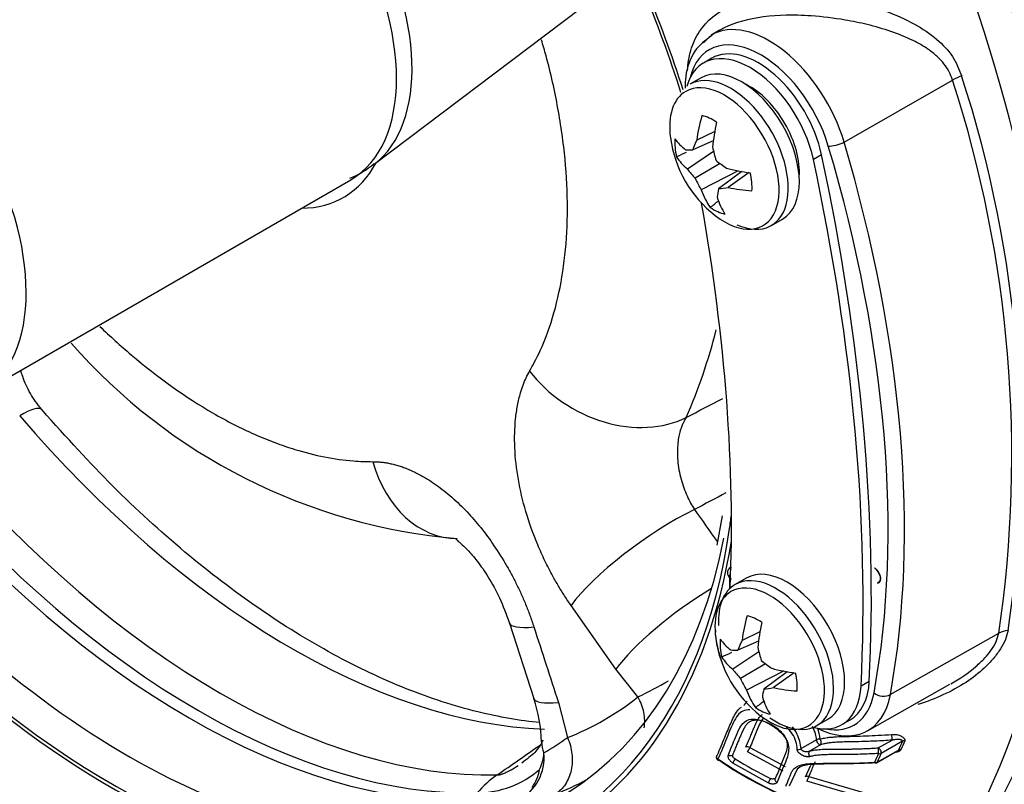
# Model space of a CAD drawing. Units: millimetres. Extents: x 0 to 210, y 0 to 297.
# Drawn here: x 31 to 35, y 192 to 195 of the extents above; entities that cross this region are included whole.
import ezdxf

# ---------------------------------------------------------------- set-up
doc = ezdxf.new("R2010")
doc.units = ezdxf.units.MM
doc.layers.add('A7B4N0B000', color=7, linetype='Continuous')
doc.layers.add('Default', color=7, linetype='Continuous')

# ---------------------------------------------------------------- blocks, each defined once
blk = doc.blocks.new('SE11')
at = {"layer": 'A7B4N0B000', "color": 7, "linetype": 'Continuous'}
for p, q in [((21.1726, 31.1283), (21.9729, 31.7314)), ((22.5047, 31.6442), (22.4765, 31.6275)), ((22.4785, 31.5382), (22.4467, 31.5199)), ((22.4371, 31.4624), (22.3942, 31.4376)), ((22.9903, 31.2142), (23.4096, 31.4541)), ((22.49, 31.2547), (22.4206, 31.2217)), ((22.4845, 31.2188), (22.4048, 31.1842)), ((22.4856, 31.1778), (22.3844, 31.11)), ((22.9034, 31.1651), (22.8716, 31.1467)), ((22.5108, 31.1313), (22.4148, 31.0743)), ((19.6505, 30.242), (21.0825, 31.0687)), ((22.581, 31.1032), (22.438, 31.0295)), ((22.595, 31.1006), (22.505, 31.0337)), ((22.6226, 31.0962), (22.5421, 31.039)), ((22.7092, 30.892), (22.7521, 30.9168)), ((22.5192, 29.7692), (22.4978, 29.6558)), ((23.1077, 29.5682), (23.1077, 29.5689)), ((22.6122, 29.5289), (22.5693, 29.5042)), ((23.1199, 29.5095), (23.1203, 29.5087)), ((22.1076, 29.1768), (21.9346, 29.423)), ((21.6959, 29.3552), (21.7901, 29.0637)), ((22.4926, 29.3261), (22.4921, 29.3125)), ((22.665, 29.3212), (22.5956, 29.2882)), ((22.6595, 29.2853), (22.5799, 29.2507)), ((23.169, 29.0785), (23.5886, 29.3159)), ((22.6606, 29.2443), (22.5595, 29.1765)), ((22.1932, 29.0696), (22.1076, 29.1768)), ((22.6859, 29.1978), (22.5899, 29.1408)), ((22.756, 29.1697), (22.613, 29.096)), ((22.77, 29.1671), (22.68, 29.1002)), ((22.7977, 29.1627), (22.7172, 29.1055)), ((23.0877, 29.1298), (23.0559, 29.1114)), ((23.0813, 28.9392), (23.3995, 29.1184)), ((21.8855, 29.0486), (21.9208, 28.9124)), ((22.8843, 28.9586), (22.9272, 28.9833)), ((22.9817, 28.9628), (23.0135, 28.9812)), ((22.8839, 28.9039), (22.8228, 28.8687)), ((23.1226, 28.8726), (23.1756, 28.9027)), ((23.216, 28.8985), (23.1332, 28.8515)), ((22.6262, 28.8741), (22.763, 28.8004)), ((22.8987, 28.8849), (22.8562, 28.8604)), ((22.8562, 28.8604), (22.8679, 28.8631)), ((22.9113, 28.8882), (22.8987, 28.8849)), ((23.1154, 28.8148), (23.1985, 28.862)), ((23.1179, 28.8175), (23.2005, 28.8644)), ((23.1958, 28.8605), (23.1965, 28.8608)), ((22.7549, 28.783), (22.6164, 28.8577)), ((22.6973, 28.7371), (22.5597, 28.8142)), ((22.8083, 28.79), (22.7785, 28.7247)), ((22.841, 28.7611), (22.8617, 28.8065)), ((22.7233, 28.7545), (22.7235, 28.7549)), ((22.8535, 28.7616), (23.0963, 28.6913)), ((23.0923, 28.6725), (22.8465, 28.7437))]:
    blk.add_line(p, q, dxfattribs=at)
for centre, radius, start, end in [((23.5188, 31.2589), 0.2237, 109.2987, 119.224), ((18.9237, 30.0019), 4.7151, 351.6336, 17.9372), ((18.9486, 30.0145), 4.726, 351.6336, 17.9372), ((22.7714, 31.2917), 0.4567, 187.6667, 232.3333), ((20.9675, 31.367), 0.3128, 290.7899, 311.183), ((-64.3958, 139.4288), 138.9649, 308.69031, 308.707712), ((20.3319, 31.0394), 2.2331, 336.5216, 345.7081), ((21.6884, 31.9179), 2.2448, 221.2615, 265.0498), ((23.6337, 29.2329), 0.0944, 95.7098, 118.52), ((22.9449, 29.361), 0.4553, 186.1126, 203.3765), ((22.9465, 29.3582), 0.4567, 187.6667, 232.3333), ((22.8349, 32.508), 4.9283, 221.5208, 234.4798), ((20.7433, 31.9618), 3.2353, 296.6255, 298.985), ((21.2395, 28.877), 0.5814, 1.8736, 18.7293), ((-64.2207, 137.4953), 138.9649, 308.69031, 308.707712), ((21.1475, 30.007), 1.3403, 300.5815, 305.2382), ((22.8935, 28.8893), 0.0175, 78.4673, 123.5279), ((26.6534, 27.3094), 3.7869, 155.1888, 155.757), ((26.7448, 27.2757), 3.8765, 155.2355, 155.7891), ((22.5452, 28.9113), 0.0891, 322.9968, 335.2968), ((21.6434, 28.8354), 0.1869, 298.704, 5.4697), ((21.6627, 28.8632), 0.167, 333.8109, 356.5754), ((22.5096, 28.8364), 0.0135, 157.7074, 235.425), ((23.3889, 30.1177), 1.5644, 235.4852, 256.2813), ((23.382, 30.1031), 1.5469, 235.5074, 256.2962), ((23.3766, 30.1122), 1.5146, 237.8079, 243.7071), ((27.0628, 27.0497), 4.3316, 155.4309, 155.9259), ((27.1726, 27.0083), 4.4401, 155.4728, 155.9546), ((21.5674, 29.0739), 0.3755, 270.6837, 310.7561), ((21.6423, 28.8183), 0.1727, 337.7183, 350.3846), ((22.8482, 28.7474), 0.0583, 107.0656, 133.1225), ((21.6423, 28.8183), 0.1727, 325.3705, 337.7183), ((22.8478, 28.7481), 0.0147, 67.2442, 117.547), ((23.0759, 28.6643), 0.2428, 156.375, 160.9067)]:
    blk.add_arc(centre, radius, start, end, dxfattribs=at)
for centre, major_axis, ratio, start_param, end_param in [((20.6611, 31.8127), (2.2248, -3.8534), 0.57735, 0, 3.168757), ((20.1595, 31.5231), (-1.7176, 2.9749), 0.57735, -1.341112, 3.759299), ((20.221, 31.5586), (-1.6635, 2.8812), 0.57735, 0.518293, 2.607032), ((20.7183, 31.8457), (0.4253, -0.7366), 0.57735, 0.072292, 3.070611), ((20.655, 31.8092), (-0.4275, 0.7405), 0.57735, 3.141593, 6.283185), ((19.223, 30.9824), (-0.4275, 0.7405), 0.57735, 3.142785, 6.283185), ((20.1595, 31.5231), (-1.7085, 2.9591), 0.57735, 4.35307, 4.483221), ((20.1595, 31.5231), (-1.7176, 2.9749), 0.57735, 4.356532, 4.482705), ((22.6999, 31.2437), (0.2221, -0.3846), 0.57735, 1.176352, 3.14738), ((22.6684, 31.2255), (0.1996, -0.3456), 0.57735, 1.176352, 3.679918), ((22.6267, 31.2081), (0.18, -0.3118), 0.57735, 1.061076, 3.653294), ((22.6585, 31.2265), (0.18, -0.3118), 0.57735, 1.061076, 3.141593), ((22.5946, 31.1896), (-0.1575, 0.2728), 0.57735, 3.141593, 6.283185), ((22.5275, 31.1509), (-0.1497, 0.2593), 0.57735, 2.189227, 6.283185), ((22.5517, 31.1648), (-0.1575, 0.2728), 0.57735, 2.466066, 6.283185), ((22.5275, 31.1509), (-0.1497, 0.2593), 0.57735, 0, 0.952366), ((22.6267, 31.2081), (-0.1348, 0.2335), 0.57735, 3.846063, 5.578715), ((22.7682, 31.2935), (-0.2198, -0.4003), 0.68507, 5.018062, 5.240748), ((22.4851, 31.1263), (-0.1056, 0.1829), 0.57735, 5.41477, 5.800547), ((22.7753, 31.2903), (-0.1573, -0.4288), 0.584432, 4.921983, 5.144669), ((22.4851, 31.1263), (-0.1056, 0.1829), 0.57735, 0.702381, 1.088158), ((22.7714, 31.2962), (-0.4567, -0.008), 0.4583, 0.300523, 0.523209), ((22.7441, 31.3208), (-0.331, -0.3116), 0.442113, -0.839837, -0.72373), ((22.7591, 31.3337), (-0.4361, -0.1282), 0.176675, 0.456599, 0.572705), ((22.8017, 31.2948), (0.0473, -0.4521), 0.730754, 4.860148, 4.976254), ((22.9611, 31.2174), (0.0431, 0.0128), 0.313776, 3.795206, 5.357276), ((20.0959, 31.4864), (2.167, -3.7534), 0.57735, 0.596903, 1.176352), ((20.1275, 31.5046), (2.1895, -3.7923), 0.57735, 0.596903, 1.176352), ((22.7721, 31.2876), (-0.4503, -0.0765), 0.558939, 0.223504, 0.44619), ((22.7829, 31.323), (-0.4267, 0.1567), 0.662492, 1.094497, 1.210603), ((17.9727, 32.3749), (3.6, -6.2354), 0.57735, 0.729463, 1.061076), ((18.0045, 32.3933), (3.6, -6.2354), 0.57735, 0.729463, 1.061076), ((20.605, 31.7803), (-0.45, 0.7794), 0.57735, 2.824032, 3.485821), ((22.7654, 31.2636), (-0.4446, 0.0949), 0.763131, 0.723961, 0.840068), ((22.7714, 31.2962), (-0.4567, -0.008), 0.4583, 1.019703, 1.242389), ((22.7467, 31.2917), (-0.0002, -0.4546), 0.831393, 5.211365, 5.327471), ((22.4851, 31.1263), (0.1056, -0.1829), 0.57735, 0.702381, 1.088158), ((22.7682, 31.2935), (-0.2198, -0.4003), 0.68507, 5.737242, 5.959929), ((22.8043, 31.2658), (-0.2815, -0.357), 0.341474, -0.629027, -0.512921), ((22.7893, 31.2528), (-0.4131, -0.1897), 0.277314, 0.69269, 0.808796), ((22.7721, 31.2876), (-0.4503, -0.0765), 0.558939, 0.942684, 1.165371), ((22.7753, 31.2903), (-0.1573, -0.4288), 0.584432, -0.642022, -0.419336), ((17.9727, 32.3749), (3.24, -5.6118), 0.57735, 0.739562, 1.010756), ((22.4851, 31.1263), (0.1056, -0.1829), 0.57735, 5.41477, 5.800547), ((22.1127, 30.4878), (0.3893, -0.2257), 0.774824, 4.218925, 5.81178), ((19.7514, 30.0629), (-0.1367, -0.1171), 0.251507, 3.147363, 4.125584), ((20.8522, 31.923), (1.6315, -2.8258), 0.57735, 5.025513, 5.935995), ((20.5783, 31.7649), (1.6416, -2.8434), 0.57735, 5.018425, 5.977149), ((21.4956, 30.1315), (-0.0008, 0.45), 0.775017, 1.91559, 3.136396), ((20.4937, 31.716), (1.653, -2.8631), 0.57735, 5.018425, 5.977149), ((20.4576, 31.6952), (1.6576, -2.8711), 0.57735, 5.018425, 5.977149), ((22.2695, 29.5778), (0.3678, 0.2593), 0.249786, 1.005786, 2.508953), ((20.1595, 31.5231), (-1.7085, 2.9591), 0.57735, 3.774348, 3.794768), ((20.1595, 31.5231), (-1.7085, 2.9591), 0.57735, 2.131316, 3.774348), ((20.221, 31.5586), (-1.6635, 2.8812), 0.57735, 2.607032, 3.724937), ((22.5836, 29.5458), (0.0443, -0.0081), 0.675308, 2.478692, 4.040762), ((22.8606, 29.3246), (-0.2221, 0.3846), 0.57735, 0.596903, 0.836998), ((22.7268, 29.2314), (-0.1575, 0.2728), 0.57735, 2.251197, 6.283185), ((22.7697, 29.2561), (-0.1575, 0.2728), 0.57735, 3.141593, 6.283185), ((22.829, 29.3064), (-0.1996, 0.3456), 0.57735, 0.596903, 0.729549), ((22.7026, 29.2174), (-0.1497, 0.2593), 0.57735, 2.189227, 6.283185), ((22.4428, 29.3318), (0.3679, 0.2592), 0.24994, 1.302315, 2.510527), ((22.7026, 29.2174), (-0.1497, 0.2593), 0.57735, 0, 0.952366), ((22.7268, 29.2314), (-0.1575, 0.2728), 0.57735, 0, 0.837985), ((22.124, 29.4938), (0.4282, 0.1385), 0.165721, 3.137323, 3.769051), ((22.9433, 29.36), (-0.2198, -0.4003), 0.68507, 5.018062, 5.240748), ((22.6601, 29.1929), (-0.1056, 0.1829), 0.57735, 5.41477, 5.800547), ((22.9503, 29.3568), (-0.1573, -0.4288), 0.584432, 4.921983, 5.144669), ((22.6601, 29.1929), (-0.1056, 0.1829), 0.57735, 0.702381, 1.088158), ((22.9464, 29.3627), (-0.4567, -0.008), 0.4583, 0.300523, 0.523209), ((22.9192, 29.3873), (-0.331, -0.3116), 0.442113, -0.839837, -0.72373), ((22.9342, 29.4002), (-0.4361, -0.1282), 0.176675, 0.456599, 0.572705), ((22.9767, 29.3614), (0.0473, -0.4521), 0.730754, 4.860148, 4.976254), ((22.9472, 29.3541), (-0.4503, -0.0765), 0.558939, 0.223504, 0.44619), ((22.958, 29.3895), (-0.4267, 0.1567), 0.662492, 1.094497, 1.210603), ((22.9405, 29.3301), (-0.4446, 0.0949), 0.763131, 0.723961, 0.840068), ((22.9464, 29.3627), (-0.4567, -0.008), 0.4583, 1.019703, 1.242389), ((22.9218, 29.3582), (-0.0002, -0.4546), 0.831393, 5.211365, 5.327471), ((22.6601, 29.1929), (0.1056, -0.1829), 0.57735, 0.702381, 1.088158), ((22.8335, 29.293), (-0.18, 0.3118), 0.57735, 3.141593, 3.871056), ((22.9433, 29.36), (-0.2198, -0.4003), 0.68507, 5.737242, 5.959929), ((22.9793, 29.3323), (-0.2815, -0.357), 0.341474, -0.629027, -0.512921), ((22.9643, 29.3194), (-0.4131, -0.1897), 0.277314, 0.69269, 0.808796), ((22.9472, 29.3541), (-0.4503, -0.0765), 0.558939, 0.942684, 1.165371), ((22.8017, 29.2746), (-0.18, 0.3118), 0.57735, 2.61728, 3.871056), ((22.2183, 29.2022), (0.4282, 0.1384), 0.165533, 3.143314, 3.770599), ((20.4862, 31.7117), (-1.5767, 2.7309), 0.57735, 3.055108, 3.228079), ((22.9503, 29.3568), (-0.1573, -0.4288), 0.584432, -0.642022, -0.419336), ((22.8606, 29.3246), (-0.2221, 0.3846), 0.57735, 2.435973, 3.738495), ((22.829, 29.3064), (-0.1996, 0.3456), 0.57735, 2.672284, 3.738495), ((23.1381, 29.1036), (0.0443, -0.0081), 0.675308, 4.040762, 5.602832), ((22.6601, 29.1929), (0.1056, -0.1829), 0.57735, 5.41477, 5.800547), ((22.8933, 28.8971), (-0.0067, 0.0117), 0.57735, 0.66519, 2.946537), ((22.8933, 28.8971), (0.004, -0.0129), 0.57223, 0.194189, 2.191882), ((23.1738, 28.9145), (-0.001, 0.0135), 0.146097, 3.623998, 5.545924), ((23.2248, 28.8893), (-0.0123, 0.0057), 0.723142, 5.042461, 5.784046), ((22.2706, 28.9007), (0.45, 0.0047), 0.496227, 3.143536, 3.334704), ((22.6198, 28.8659), (0.0125, -0.0051), 0.757867, 1.362077, 2.617965), ((22.8134, 28.8755), (0.0135, 0.0001), 0.709034, 4.375688, 5.48707), ((22.8615, 28.8482), (0.0039, -0.0129), 0.579081, 3.336945, 5.328199), ((23.1244, 28.8607), (-0.0008, 0.0135), 0.178815, 0.48531, 2.396591), ((23.1244, 28.8607), (0.0067, -0.0117), 0.570348, 0.41425, 2.548707), ((23.2093, 28.8552), (-0.0123, 0.0055), 0.731634, 5.033234, 5.776832), ((22.5096, 28.8364), (0.0125, -0.0051), 0.75832, 3.141593, 4.437982), ((22.5096, 28.8364), (0.0125, -0.0051), 0.75832, 2.618614, 3.141593), ((22.5096, 28.8364), (0.0077, 0.0111), 0.171892, 2.451026, 3.141591), ((22.5096, 28.8364), (0.0077, 0.0111), 0.171892, 3.141591, 3.839738), ((22.5496, 28.8536), (0.0125, -0.0051), 0.756657, 4.463048, 5.760876), ((22.5663, 28.8223), (-0.0072, -0.0114), 0.143369, 4.007446, 5.586612), ((23.1244, 28.8607), (0.0123, -0.0056), 0.727427, 4.94913, 5.780455), ((23.1091, 28.8267), (0.0123, -0.0055), 0.734497, 4.941226, 5.774308), ((23.1091, 28.8267), (-0.0067, 0.0117), 0.570332, 2.5505, 3.555836), ((21.8123, 28.3675), (-0.0103, 0.4499), 0.778558, 0.455141, 0.726672), ((20.3637, 31.641), (-1.66, 2.8751), 0.57735, 3.055108, 3.123305), ((22.7023, 28.7461), (0.006, 0.0121), 0.05562, 0.855576, 2.441388), ((22.7357, 28.7493), (0.0125, -0.0051), 0.762047, 2.614726, 4.643778)]:
    blk.add_ellipse(centre, major_axis=major_axis, ratio=ratio, start_param=start_param, end_param=end_param, dxfattribs=at)
for points, degree, knots in [([(22.8998, 27.9628), (22.9413, 27.9834), (23.0579, 28.0421), (23.2467, 28.1991), (23.4453, 28.4204), (23.6118, 28.685), (23.7437, 28.9858), (23.8395, 29.3212), (23.8979, 29.687), (23.9179, 30.0788), (23.8995, 30.4916), (23.8429, 30.92), (23.7491, 31.359), (23.6194, 31.8032), (23.4556, 32.2477), (23.2595, 32.6872), (23.0337, 33.1167), (22.7806, 33.5313), (22.5033, 33.9261), (22.2048, 34.2965), (21.8886, 34.6381), (21.5582, 34.947), (21.2173, 35.2195), (20.8694, 35.4521), (20.5184, 35.6419), (20.1682, 35.7862), (19.8229, 35.8825), (19.4873, 35.9293), (19.1649, 35.9255), (18.8645, 35.871), (18.606, 35.7793), (18.4755, 35.6969), (18.4134, 35.6568)], 3, [0, 0, 0, 0, 0.01443, 0.047711, 0.081011, 0.114536, 0.148404, 0.18261, 0.217064, 0.251658, 0.286308, 0.320952, 0.355569, 0.390154, 0.424712, 0.459249, 0.493774, 0.528296, 0.562825, 0.597368, 0.631935, 0.666536, 0.70118, 0.735873, 0.770614, 0.80539, 0.840145, 0.874795, 0.909217, 0.943294, 0.976978, 1, 1, 1, 1]), ([(22.385, 31.4895), (22.3864, 31.5171), (22.3948, 31.5718), (22.437, 31.665), (22.5457, 31.7551), (22.7079, 31.7865), (22.8495, 31.7859), (22.9519, 31.774), (23.0548, 31.7529), (23.159, 31.7195), (23.2599, 31.675), (23.3476, 31.6166), (23.4127, 31.5496), (23.4345, 31.4958), (23.4449, 31.47)], 3, [0, 0, 0, 0, 0.069138, 0.143078, 0.28071, 0.435905, 0.502944, 0.577637, 0.646935, 0.716938, 0.801883, 0.875534, 0.940362, 1, 1, 1, 1]), ([(23.4096, 31.4541), (23.4057, 31.4649), (23.3975, 31.4874), (23.3766, 31.5181), (23.349, 31.5475), (23.3095, 31.5786), (23.2505, 31.6112), (23.1719, 31.6432), (23.0832, 31.6689), (22.9799, 31.6899), (22.8894, 31.7011), (22.768, 31.7066), (22.633, 31.6984), (22.511, 31.6551), (22.4603, 31.6128), (22.4464, 31.5974), (22.4462, 31.5973)], 3, [0, 0, 0, 0, 0.031743, 0.065866, 0.103118, 0.144077, 0.204785, 0.288194, 0.372647, 0.449064, 0.564393, 0.609019, 0.769487, 0.925379, 0.999398, 1, 1, 1, 1]), ([(21.7743, 30.3291), (21.7804, 30.3399), (21.8041, 30.382), (21.8447, 30.4727), (21.8864, 30.6104), (21.9141, 30.7762), (21.9235, 30.9557), (21.9158, 31.1145), (21.9004, 31.245), (21.8789, 31.3778), (21.852, 31.5), (21.8263, 31.5893), (21.8201, 31.61)], 3, [0, 0, 0, 0, 0.0356208, 0.1380573, 0.2741495, 0.4101984, 0.5479974, 0.6854813, 0.7534807, 0.8214846, 0.9588133, 1, 1, 1, 1]), ([(22.4779, 31.6252), (22.4519, 31.6064), (22.4066, 31.5712), (22.3775, 31.4899), (22.3752, 31.438), (22.3754, 31.4222)], 3, [0, 0, 0, 0, 0.392357, 0.824345, 1, 1, 1, 1]), ([(20.1122, 30.502), (20.152, 30.4637), (20.2949, 30.3343), (20.4974, 30.1901), (20.6838, 30.0949), (20.7892, 30.0519), (20.9187, 30.0079), (21.0465, 29.9818), (21.1428, 29.9794), (21.1676, 29.9789)], 3, [0, 0, 0, 0, 0.115902, 0.410148, 0.558121, 0.631307, 0.704498, 0.923988, 1, 1, 1, 1]), ([(19.8881, 30.18), (19.8709, 30.2023), (19.843, 30.2392), (19.8182, 30.2938), (19.8085, 30.3244), (19.8062, 30.3326)], 3, [0, 0, 0, 0, 0.440227, 0.848924, 1, 1, 1, 1]), ([(21.9346, 29.423), (21.9303, 29.4292), (21.9218, 29.4414), (21.9094, 29.4601), (21.8975, 29.479), (21.886, 29.4979), (21.8749, 29.5169), (21.8622, 29.5395), (21.8483, 29.5657), (21.8283, 29.6059), (21.7955, 29.6788), (21.7576, 29.7845), (21.7279, 29.912), (21.7142, 30.0334), (21.7169, 30.1282), (21.7269, 30.1971), (21.7373, 30.2404), (21.7489, 30.2755), (21.7605, 30.3038), (21.7697, 30.3207), (21.7743, 30.3291)], 3, [0, 0, 0, 0, 0.021484, 0.04271, 0.063698, 0.08447, 0.105044, 0.125442, 0.156724, 0.187661, 0.250188, 0.378611, 0.499975, 0.626702, 0.749404, 0.811996, 0.874325, 0.916653, 0.958404, 1, 1, 1, 1]), ([(21.8138, 28.9705), (21.7384, 28.9775), (21.5666, 29.0071), (21.2999, 29.0935), (21.0146, 29.2279), (20.7264, 29.4057), (20.4416, 29.6226), (20.1535, 29.8845), (19.9873, 30.0688), (19.8881, 30.18)], 3, [0, 0, 0, 0, 0.132372, 0.277186, 0.421111, 0.56481, 0.708529, 0.852429, 1, 1, 1, 1]), ([(22.3801, 30.1497), (22.3784, 30.147), (22.3745, 30.1409), (22.3687, 30.1299), (22.3625, 30.1159), (22.3564, 30.0982), (22.351, 30.0764), (22.347, 30.05), (22.3453, 30.0189), (22.3465, 29.984), (22.3511, 29.9475), (22.3592, 29.9117), (22.3698, 29.878), (22.3825, 29.847), (22.3963, 29.819), (22.4067, 29.8023), (22.4117, 29.7942)], 3, [0, 0, 0, 0, 0.033812, 0.075239, 0.124671, 0.182485, 0.248996, 0.324389, 0.408622, 0.501337, 0.594726, 0.684713, 0.770625, 0.85198, 0.928481, 1, 1, 1, 1]), ([(21.1676, 29.9789), (21.1734, 29.9788), (21.1849, 29.9786), (21.2024, 29.9772), (21.2199, 29.9748), (21.2375, 29.9714), (21.2552, 29.9671), (21.2731, 29.9617), (21.2912, 29.9553), (21.3096, 29.9479), (21.3281, 29.9395), (21.3605, 29.9233), (21.407, 29.8952), (21.467, 29.8487), (21.5247, 29.7943), (21.5798, 29.7324), (21.6316, 29.6633), (21.6718, 29.6005), (21.7016, 29.5482), (21.7219, 29.5094), (21.7411, 29.4691), (21.7591, 29.4274), (21.776, 29.3843), (21.7859, 29.3549), (21.7909, 29.34)], 3, [0, 0, 0, 0, 0.0253, 0.050312, 0.075119, 0.099807, 0.124461, 0.149166, 0.174003, 0.199052, 0.22439, 0.25009, 0.331586, 0.414211, 0.499875, 0.579145, 0.66183, 0.749267, 0.78934, 0.829885, 0.871057, 0.913018, 0.95594, 1, 1, 1, 1]), ([(21.4895, 29.6809), (21.489, 29.6801), (21.4904, 29.6771), (21.5069, 29.6647), (21.5347, 29.6387), (21.5724, 29.5955), (21.6154, 29.5333), (21.6609, 29.4505), (21.6828, 29.3914), (21.6959, 29.3552)], 3, [0, 0, 0, 0, 0.105093, 0.22703, 0.357889, 0.49921, 0.652675, 0.819413, 1, 1, 1, 1]), ([(23.1077, 29.5689), (23.1116, 29.5663), (23.1152, 29.5623), (23.1187, 29.5585), (23.1217, 29.5539), (23.1246, 29.5493), (23.1267, 29.5444), (23.1288, 29.5395), (23.1298, 29.5347), (23.1307, 29.5301), (23.1306, 29.5256), (23.1304, 29.5214), (23.1291, 29.5178), (23.1279, 29.5143), (23.1257, 29.512), (23.1234, 29.5096), (23.1203, 29.5087)], 2, [0, 0, 0, 0.125, 0.125, 0.25, 0.25, 0.375, 0.375, 0.5, 0.5, 0.625, 0.625, 0.75, 0.75, 0.875, 0.875, 1, 1, 1]), ([(23.6243, 29.3269), (23.6214, 29.3152), (23.6153, 29.2913), (23.5956, 29.2547), (23.568, 29.2173), (23.5254, 29.1727), (23.461, 29.1229), (23.3756, 29.0761), (23.3104, 29.051), (23.2769, 29.041), (23.2751, 29.0404)], 3, [0, 0, 0, 0, 0.091323, 0.187408, 0.290433, 0.40215, 0.583769, 0.792618, 0.988341, 1, 1, 1, 1]), ([(23.4025, 29.12), (23.4377, 29.1398), (23.4843, 29.1717), (23.5332, 29.218), (23.56, 29.2504), (23.5797, 29.2828), (23.5857, 29.3052), (23.5886, 29.3159)], 3, [0, 0, 0, 0, 0.40274, 0.56856, 0.704365, 0.859297, 1, 1, 1, 1]), ([(22.2175, 28.9498), (22.2205, 28.9689), (22.2198, 28.9894), (22.2116, 29.0303), (22.2039, 29.0507), (22.1932, 29.0696)], 3, [0, 0, 0, 0, 0.5, 0.5, 1, 1, 1, 1]), ([(22.6038, 29.036), (22.6063, 29.0406), (22.6101, 29.0468), (22.6144, 29.0527), (22.6157, 29.0544)], 3, [0, 0, 0, 0, 0.719033, 1, 1, 1, 1]), ([(22.5007, 28.8456), (22.51, 28.868), (22.5267, 28.9084), (22.5511, 28.9667), (22.57, 29.0085), (22.5871, 29.0266), (22.5931, 29.0306)], 3, [0, 0, 0, 0, 0.35065, 0.629795, 0.895202, 1, 1, 1, 1]), ([(22.6264, 29.0196), (22.6159, 29.0197), (22.597, 29.0168), (22.5765, 28.9973), (22.5568, 28.9627), (22.5341, 28.9034), (22.5144, 28.8567), (22.5025, 28.8287)], 3, [0, 0, 0, 0, 0.106014, 0.209798, 0.357395, 0.612684, 1, 1, 1, 1]), ([(22.642, 28.979), (22.6402, 28.9788), (22.6362, 28.9782), (22.6304, 28.9764), (22.6242, 28.9733), (22.6177, 28.9683), (22.6109, 28.9609), (22.6041, 28.9505), (22.598, 28.9379), (22.5921, 28.9244), (22.586, 28.9106), (22.5796, 28.8956), (22.5729, 28.8795), (22.5658, 28.8623), (22.5609, 28.8505), (22.5584, 28.8444)], 3, [0, 0, 0, 0, 0.028702, 0.06336, 0.104888, 0.155138, 0.217036, 0.296153, 0.386234, 0.468565, 0.560563, 0.659255, 0.765164, 0.878831, 1, 1, 1, 1]), ([(22.6047, 28.9724), (22.6052, 28.9728), (22.6122, 28.9782), (22.63, 28.986), (22.6661, 28.9824), (22.7073, 28.9639), (22.7454, 28.9352), (22.7788, 28.8917), (22.7756, 28.8405), (22.7515, 28.7927), (22.7378, 28.7577), (22.731, 28.7401)], 3, [0, 0, 0, 0, 0.005899, 0.086069, 0.176491, 0.269205, 0.374437, 0.475025, 0.632195, 0.816001, 1, 1, 1, 1]), ([(22.6109, 28.875), (22.6144, 28.8835), (22.6207, 28.899), (22.6295, 28.9205), (22.6368, 28.9382), (22.644, 28.9548), (22.6516, 28.9724), (22.6606, 28.989), (22.669, 28.9979), (22.6734, 29.0012), (22.6738, 29.0014)], 3, [0, 0, 0, 0, 0.192866, 0.355872, 0.489349, 0.594495, 0.735719, 0.882485, 0.990193, 1, 1, 1, 1]), ([(22.6785, 28.9895), (22.6724, 28.9819), (22.6618, 28.9614), (22.6457, 28.922), (22.6334, 28.8919), (22.6262, 28.8741)], 3, [0, 0, 0, 0, 0.230708, 0.54445, 1, 1, 1, 1]), ([(22.7268, 28.7585), (22.7304, 28.7671), (22.7392, 28.7886), (22.7534, 28.8237), (22.7678, 28.8562), (22.7732, 28.8856), (22.7678, 28.9062), (22.7592, 28.9222), (22.744, 28.9367), (22.7237, 28.9558), (22.6932, 28.9713), (22.664, 28.9801), (22.6487, 28.9794), (22.642, 28.979)], 3, [0, 0, 0, 0, 0.108688, 0.270333, 0.432691, 0.52943, 0.588635, 0.650669, 0.684495, 0.764469, 0.86013, 0.938381, 1, 1, 1, 1]), ([(22.5427, 28.8457), (22.5518, 28.8679), (22.566, 28.9027), (22.5837, 28.9472), (22.5971, 28.9663), (22.6047, 28.9724)], 3, [0, 0, 0, 0, 0.505964, 0.792662, 1, 1, 1, 1]), ([(22.8089, 28.8664), (22.808, 28.8768), (22.8063, 28.8966), (22.7911, 28.9275), (22.7738, 28.9473), (22.7632, 28.9571), (22.7619, 28.9583)], 3, [0, 0, 0, 0, 0.341945, 0.651431, 0.956277, 1, 1, 1, 1]), ([(22.7892, 28.9537), (22.7962, 28.9453), (22.8161, 28.9167), (22.82, 28.8885), (22.8228, 28.8687)], 3, [0, 0, 0, 0, 0.300803, 1, 1, 1, 1]), ([(22.8839, 28.9039), (22.883, 28.9115), (22.8811, 28.9281), (22.8732, 28.9453), (22.8675, 28.9547), (22.8674, 28.9549)], 3, [0, 0, 0, 0, 0.453217, 0.988921, 1, 1, 1, 1]), ([(21.8248, 28.9021), (21.8241, 28.8998), (21.8211, 28.8924), (21.8122, 28.8769), (21.7894, 28.8482), (21.7644, 28.829), (21.7446, 28.814)], 3, [0, 0, 0, 0, 0.119659, 0.347081, 0.567973, 1, 1, 1, 1]), ([(21.9208, 28.9124), (21.9296, 28.8923), (21.9354, 28.8708), (21.9403, 28.828), (21.9393, 28.8066), (21.9308, 28.7667), (21.9232, 28.7483), (21.9025, 28.7166), (21.8893, 28.7035), (21.8741, 28.6938)], 3, [0, 0, 0, 0, 0.25, 0.25, 0.5, 0.5, 0.75, 0.75, 1, 1, 1, 1]), ([(22.897, 28.9065), (22.8998, 28.9073), (22.9055, 28.9089), (22.9149, 28.9109), (22.9268, 28.9129), (22.9423, 28.9145), (22.9641, 28.9161), (22.9941, 28.917), (23.0319, 28.9177), (23.0759, 28.9191), (23.1237, 28.9211), (23.1571, 28.9234), (23.1744, 28.9246)], 3, [0, 0, 0, 0, 0.035294, 0.073431, 0.114568, 0.175831, 0.250452, 0.356439, 0.499991, 0.653474, 0.820112, 1, 1, 1, 1]), ([(23.1756, 28.9027), (23.165, 28.9019), (23.1432, 28.9004), (23.1098, 28.8987), (23.0747, 28.8973), (23.0412, 28.8964), (23.0106, 28.8959), (22.9846, 28.8955), (22.9615, 28.8945), (22.9417, 28.8928), (22.9252, 28.8907), (22.9156, 28.889), (22.9113, 28.8882)], 3, [0, 0, 0, 0, 0.11694, 0.239798, 0.369382, 0.506883, 0.614743, 0.71382, 0.802658, 0.880464, 0.946151, 1, 1, 1, 1]), ([(23.1744, 28.9246), (23.177, 28.9247), (23.182, 28.925), (23.1895, 28.9246), (23.1965, 28.9235), (23.2031, 28.9217), (23.2099, 28.9189), (23.2165, 28.9151), (23.2216, 28.9107), (23.2245, 28.9065), (23.2258, 28.9029), (23.2251, 28.9006), (23.2247, 28.8995)], 3, [0, 0, 0, 0, 0.10858, 0.210862, 0.309159, 0.40609, 0.5044, 0.639331, 0.767296, 0.854227, 0.929825, 1, 1, 1, 1]), ([(23.216, 28.8985), (23.2162, 28.8989), (23.2164, 28.8997), (23.2159, 28.9007), (23.2147, 28.9017), (23.2128, 28.9027), (23.2101, 28.9037), (23.2065, 28.9046), (23.2017, 28.9052), (23.1956, 28.9055), (23.1889, 28.9048), (23.1822, 28.904), (23.1778, 28.9031), (23.1756, 28.9027)], 3, [0, 0, 0, 0, 0.033094, 0.073534, 0.12438, 0.187098, 0.262319, 0.350216, 0.450711, 0.590233, 0.738556, 0.869564, 1, 1, 1, 1]), ([(22.8577, 28.8388), (22.8566, 28.8386), (22.8545, 28.8381), (22.8509, 28.8379), (22.8471, 28.8381), (22.8417, 28.839), (22.8348, 28.8411), (22.8269, 28.8449), (22.8198, 28.8495), (22.814, 28.8549), (22.8098, 28.8607), (22.8092, 28.8646), (22.8089, 28.8664)], 3, [0, 0, 0, 0, 0.058576, 0.118125, 0.180184, 0.246113, 0.374226, 0.507175, 0.639268, 0.762882, 0.885606, 1, 1, 1, 1]), ([(22.8228, 28.8687), (22.823, 28.8681), (22.8234, 28.8668), (22.8251, 28.865), (22.8277, 28.863), (22.8315, 28.8611), (22.8362, 28.8596), (22.8414, 28.8587), (22.8465, 28.8587), (22.8516, 28.8591), (22.8546, 28.86), (22.8562, 28.8604)], 3, [0, 0, 0, 0, 0.067487, 0.149868, 0.248738, 0.365014, 0.499251, 0.62836, 0.761025, 0.874669, 1, 1, 1, 1]), ([(22.8678, 28.8631), (22.8709, 28.8636), (22.8772, 28.8647), (22.8875, 28.8658), (22.8989, 28.8668), (22.9115, 28.8675), (22.925, 28.8679), (22.9395, 28.868), (22.9549, 28.8679), (22.9709, 28.8678), (22.9877, 28.8678), (23.005, 28.868), (23.023, 28.8684), (23.0416, 28.8689), (23.0608, 28.8696), (23.0808, 28.8704), (23.1014, 28.8714), (23.1155, 28.8722), (23.1226, 28.8726)], 3, [0, 0, 0, 0, 0.040014, 0.083794, 0.131844, 0.183616, 0.238597, 0.296558, 0.357237, 0.420287, 0.485309, 0.552178, 0.621014, 0.691955, 0.765151, 0.840767, 0.918984, 1, 1, 1, 1]), ([(23.1834, 28.856), (23.1852, 28.8565), (23.1887, 28.8574), (23.1933, 28.8591), (23.1968, 28.8609), (23.1993, 28.8627), (23.2001, 28.8639), (23.2005, 28.8644)], 3, [0, 0, 0, 0, 0.28901, 0.531386, 0.72786, 0.881353, 1, 1, 1, 1]), ([(23.2092, 28.8655), (23.2088, 28.8647), (23.2081, 28.8633), (23.2062, 28.8614), (23.2037, 28.8596), (23.1997, 28.8575), (23.1936, 28.8554), (23.1882, 28.8548), (23.1854, 28.8544)], 3, [0, 0, 0, 0, 0.111833, 0.22462, 0.341932, 0.466953, 0.722977, 1, 1, 1, 1]), ([(22.5597, 28.8142), (22.5582, 28.8152), (22.5552, 28.8172), (22.5512, 28.821), (22.5478, 28.8251), (22.5442, 28.831), (22.5411, 28.8386), (22.5422, 28.8434), (22.5427, 28.8457)], 3, [0, 0, 0, 0, 0.127433, 0.25139, 0.376722, 0.508095, 0.760418, 1, 1, 1, 1]), ([(22.5584, 28.8444), (22.5583, 28.844), (22.558, 28.8429), (22.5584, 28.841), (22.5596, 28.8385), (22.5618, 28.8356), (22.5652, 28.8326), (22.5682, 28.8312), (22.5697, 28.8304)], 3, [0, 0, 0, 0, 0.099855, 0.227593, 0.385272, 0.571176, 0.779209, 1, 1, 1, 1]), ([(23.1233, 28.8507), (23.1136, 28.8502), (23.0944, 28.8493), (23.0661, 28.8483), (23.0386, 28.8475), (23.0049, 28.847), (22.969, 28.8469), (22.9345, 28.8468), (22.9088, 28.8459), (22.8888, 28.8445), (22.8718, 28.8424), (22.8622, 28.84), (22.8577, 28.8388)], 3, [0, 0, 0, 0, 0.105343, 0.20829, 0.30885, 0.407033, 0.578328, 0.706432, 0.794538, 0.872488, 0.940747, 1, 1, 1, 1]), ([(21.6491, 28.7681), (21.6501, 28.7681), (21.6522, 28.7681), (21.6561, 28.7686), (21.6605, 28.7696), (21.6654, 28.771), (21.6709, 28.7729), (21.6769, 28.7753), (21.6874, 28.78), (21.7055, 28.7894), (21.7209, 28.7986), (21.7299, 28.8044)], 3, [0, 0, 0, 0, 0.053813, 0.109488, 0.168024, 0.230284, 0.296989, 0.368729, 0.445978, 0.672398, 1, 1, 1, 1]), ([(22.7653, 28.7245), (22.7673, 28.7294), (22.7713, 28.7393), (22.7768, 28.7525), (22.7815, 28.764), (22.7843, 28.7722), (22.7872, 28.7789), (22.79, 28.7837), (22.7932, 28.7885), (22.8, 28.7957), (22.8137, 28.8038), (22.835, 28.81), (22.8606, 28.8123), (22.8922, 28.813), (22.9336, 28.8131), (22.9846, 28.8131), (23.0434, 28.8138), (23.0856, 28.8157), (23.1079, 28.8166)], 3, [0, 0, 0, 0, 0.053852, 0.10792, 0.143807, 0.179435, 0.194799, 0.216415, 0.235216, 0.251896, 0.312043, 0.377152, 0.429631, 0.501839, 0.601871, 0.71811, 0.850768, 1, 1, 1, 1]), ([(23.1109, 28.8148), (23.1029, 28.8144), (23.0867, 28.8136), (23.0622, 28.8126), (23.0338, 28.8117), (23.0012, 28.8109), (22.97, 28.8108), (22.9446, 28.8113), (22.9283, 28.8109), (22.9157, 28.8104), (22.9062, 28.8102), (22.8956, 28.8101), (22.8862, 28.8099), (22.8775, 28.8092), (22.8707, 28.8091), (22.8635, 28.8087), (22.8546, 28.8079), (22.8434, 28.8066), (22.8354, 28.8044), (22.8311, 28.8032)], 3, [0, 0, 0, 0, 0.082111, 0.16695, 0.254316, 0.376964, 0.507586, 0.581044, 0.649793, 0.679508, 0.71406, 0.753102, 0.7943, 0.818392, 0.845106, 0.871979, 0.899719, 0.945469, 1, 1, 1, 1]), ([(22.8783, 28.8192), (22.876, 28.815), (22.871, 28.8043), (22.8628, 28.785), (22.8568, 28.7701), (22.8535, 28.7616)], 3, [0, 0, 0, 0, 0.228167, 0.561367, 1, 1, 1, 1]), ([(22.7057, 28.7543), (22.7102, 28.7537), (22.717, 28.7528), (22.7245, 28.7553), (22.7262, 28.7575), (22.7268, 28.7585)], 3, [0, 0, 0, 0, 0.537487, 0.80208, 1, 1, 1, 1]), ([(22.731, 28.7401), (22.7307, 28.7395), (22.73, 28.7381), (22.7283, 28.7365), (22.7259, 28.7349), (22.7224, 28.7336), (22.7178, 28.7328), (22.7128, 28.7328), (22.7076, 28.7335), (22.7023, 28.7348), (22.6989, 28.7363), (22.6973, 28.7371)], 3, [0, 0, 0, 0, 0.077832, 0.157203, 0.240238, 0.362465, 0.490535, 0.619347, 0.747697, 0.876833, 1, 1, 1, 1])]:
    blk.add_open_spline(points, degree=degree, knots=knots, dxfattribs=at)
for points in [[(22.3801, 31.1744), (22.3676, 31.1687), (22.3551, 31.1629), (22.3425, 31.1572)], [(22.3801, 30.1497), (22.4272, 30.1744), (22.4743, 30.199), (22.5214, 30.2236)], [(22.5336, 29.8582), (22.493, 29.8369), (22.4524, 29.8155), (22.4117, 29.7942)], [(22.4117, 29.7942), (22.4412, 29.7523), (22.4707, 29.7105), (22.5002, 29.6687)], [(23.1077, 29.5682), (23.1176, 29.5614), (23.1355, 29.5332), (23.128, 29.5117), (23.1199, 29.5095)], [(21.7909, 29.34), (21.8225, 29.2429), (21.854, 29.1457), (21.8855, 29.0486)], [(22.5552, 29.2409), (22.5426, 29.2352), (22.5301, 29.2295), (22.5176, 29.2237)], [(22.8866, 28.9501), (22.8919, 28.9357), (22.8945, 28.9211), (22.897, 28.9065)], [(21.6491, 28.7681), (21.7047, 28.8069), (21.7602, 28.8456), (21.8158, 28.8844)]]:
    blk.add_open_spline(points, degree=3, dxfattribs=at)

msp = doc.modelspace()

# ---------------------------------------------------------------- block references
at = {"layer": 'Default', "color": 7}
msp.add_blockref('SE11', (11.5408, 163.6227), dxfattribs=at)

doc.saveas('drawing.dxf')
